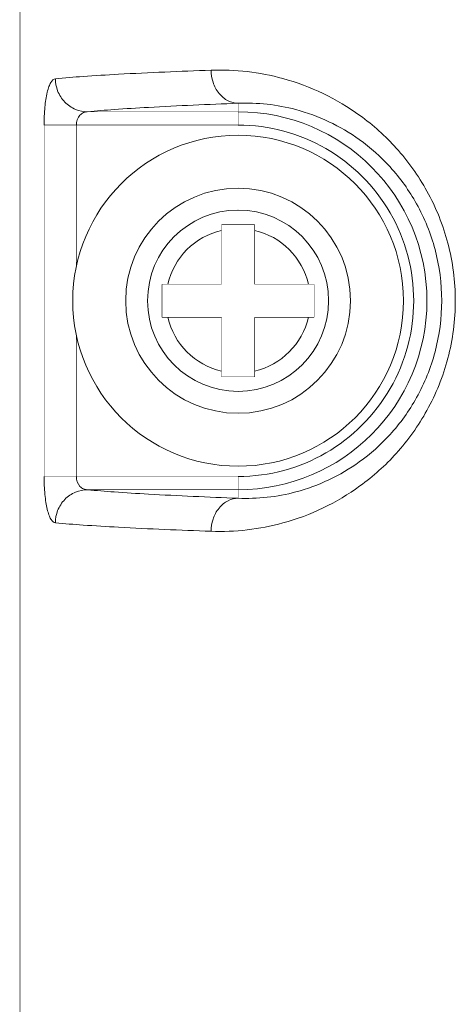
# Model space of a CAD drawing. Units: inches. Extents: x -170 to 349, y -238 to 66.
# Drawn here: x 114 to 121, y -57 to -42 of the extents above; entities that cross this region are included whole.
import ezdxf

# ---------------------------------------------------------------- set-up
doc = ezdxf.new("R2010")
doc.units = ezdxf.units.IN
doc.layers.get('0').update_dxf_attribs({"lineweight": 20, "true_color": 0x000000})

msp = doc.modelspace()

# ---------------------------------------------------------------- linework, layer by layer
at = {"const_width": 0.007874015718698502}
for points in [[(114.0012819213, -56.76388699933), (114.0012819213, -28.19999998954995)], [(117.3, -43.14489989902995), (115.02014054906, -43.14489989902995)], [(117.3, -43.34483136607003), (117.3000002514599, -43.01647708501002)], [(117.29999999746, -43.34483136353003), (114.3668273421, -43.34483175722994)], [(114.3668273421, -48.65516861685001), (114.3668273421, -43.34483175722994)], [(114.8553639875799, -43.34483151338998), (114.8553639875799, -45.48017750176996)], [(117.30011273282, -44.63094960409001), (117.2979656479599, -44.63095111030998)], [(117.04999999962, -44.84999999148999), (117.0499998980199, -45.74999904238996)], [(117.04999999962, -44.84999999148999), (117.5500000003799, -44.84999999148999)], [(117.5500000003799, -44.84999999148999), (117.55000240068, -45.75000043684997)], [(117.0499998980199, -45.74999904238996), (116.1500000012999, -45.74999998981002)], [(116.1500000012999, -46.24999999057002), (116.1500000012999, -45.74999998981002)], [(118.45000000124, -45.74999998981002), (117.55000240068, -45.75000043684997)], [(118.45000000124, -46.24999999057002), (118.45000000124, -45.74999998981002)], [(116.1500000012999, -46.24999999057002), (117.04999760186, -46.24999954607006)], [(117.04999999962, -47.14999999142992), (117.04999760186, -46.24999954607006)], [(117.5500000003799, -47.14999999142992), (117.55000010452, -46.25000093798997)], [(117.55000010452, -46.25000093798997), (118.45000000124, -46.24999999057002)], [(114.8553639875799, -46.51985485090995), (114.8553639875799, -48.65516861685001)], [(117.04999999962, -47.14999999142992), (117.5500000003799, -47.14999999142992)], [(114.3668273421, -48.65516861685001), (117.2999999796799, -48.65516861685001)], [(117.29999995428, -48.98352294108997), (117.3, -48.65516861685001)], [(115.02013911396, -48.85510008134997), (117.29999999746, -48.85510008134997)]]:
    msp.add_lwpolyline(points, dxfattribs=at)
for radius in [2.500000001259991, 1.700000001059948]:
    msp.add_circle((117.3, -45.99999999018996), radius)
for radius, start, end in [(2.855100091159983, 270, 90), (2.655168626660014, 270, 90.00000009330054), (1.369050391180001, 90.08513924739978, 89.99528202750275), (1.09266499272001, 103.2263580884016, 166.7735108612023), (1.092664992719985, 13.22626690789871, 76.77326813140078), (1.092664992720007, 193.2262669078985, 256.7732681317974), (1.092664992720032, 283.2263580883994, 346.7735108611972)]:
    msp.add_arc((117.3, -45.99999999018996), radius, start, end)
for points, knots in [([(116.8903220436399, -42.51664843010997), (116.4237630174, -42.53356584865003), (115.7787527783399, -42.56006829500996), (114.99443286108, -42.60706853374995), (114.67649975806, -42.63174878410996), (114.53691646598, -42.64507161243)], [0, 0, 0, 0, 0.5941927376, 0.8215411247, 1, 1, 1, 1]), ([(116.89031738782, -49.48335165694994), (117.25481183028, -49.49656568944999), (118.0586943779599, -49.40401659083), (119.0200698136, -48.94344657471004), (119.7260092069, -48.30956486051002), (120.19247571364, -47.65758024372997), (120.5095566060199, -46.86957323452998), (120.6227451959999, -46.00000511082999), (120.50952204678, -45.13044784816998), (120.1924599884999, -44.34244533984997), (119.7260014192599, -43.69046011092996), (119.0200807737, -43.05655794718996), (118.05870012598, -42.59598529963), (117.25481670708, -42.50343329270993), (116.8903220436399, -42.51664843010997)], [0, 0, 0, 0, 0.0968792426, 0.2113348661, 0.2766668357, 0.347303849, 0.4223675983, 0.5000008681, 0.5776330261, 0.6526961771, 0.7233323649, 0.7886647259999999, 0.9031206874, 1, 1, 1, 1]), ([(117.29999982728, -43.01647709516999), (117.2486332548799, -43.01553650015001), (117.1373442394599, -42.98686440610993), (116.9999403486599, -42.87114910287005), (116.91171371536, -42.70444670069003), (116.8910816382599, -42.57831252065), (116.8903231688599, -42.51664838693)], [0, 0, 0, 0, 0.2175784164, 0.4682649783, 0.7388272291, 1, 1, 1, 1]), ([(114.3668273421, -43.34483173691001), (114.3668120487599, -43.25449190742995), (114.3740733347199, -43.08783491028998), (114.4005886665, -42.89356460795), (114.43659375832, -42.76832914595002), (114.4674981643799, -42.69512059792999), (114.50796736208, -42.64787547270998), (114.53691646598, -42.64507161243)], [0, 0, 0, 0, 0.3637744588, 0.6702343301, 0.7894997056, 0.8828841727, 1, 1, 1, 1]), ([(114.53691716194, -42.64507154385001), (114.5373215070799, -42.70726529042997), (114.5618448133799, -42.83726760852994), (114.66914396124, -43.00608722770994), (114.8325735530999, -43.11854166116996), (114.9598597425199, -43.14448089809002), (115.0201404677799, -43.14489990919003)], [0, 0, 0, 0, 0.2437023344, 0.5054722675, 0.7637930068000001, 1, 1, 1, 1]), ([(115.02014054906, -43.14489989902995), (115.1553494379, -43.13157860995), (115.4633387609599, -43.10689683304997), (116.2231387933, -43.05989966771006), (116.8480121257199, -43.03339410984995), (117.3000002514599, -43.01647708501002)], [0, 0, 0, 0, 0.1784768578, 0.4058309783, 1, 1, 1, 1]), ([(117.2999999745999, -48.98352289537002), (117.59256435264, -48.99630566888993), (118.2464618332599, -48.92547837340999), (119.0364202431799, -48.55059129488995), (119.6302158729599, -48.02142155058993), (120.03373457824, -47.46025969349), (120.31248896866, -46.76971796560997), (120.4130161767999, -45.99979888314999), (120.3124017679199, -45.22993402206998), (120.03358732174, -44.53950385607004), (119.63010118942, -43.97844198861003), (119.03631772116, -43.44936752478998), (118.24642608022, -43.07452017949004), (117.5925540148399, -43.00369385682995), (117.3, -43.01647710024997)], [0, 0, 0, 0, 0.0920206716, 0.203190727, 0.2684110989, 0.3403770308, 0.4184132643, 0.5000228795, 0.5816260249, 0.6596484557, 0.73161087, 0.796817397, 0.9079825754, 1, 1, 1, 1]), ([(114.8553639875799, -43.34483136607003), (114.85536184128, -43.29192724785003), (114.87922513874, -43.21131403848995), (114.95788331518, -43.15421242040998), (114.9999214124599, -43.14547610311001), (115.0201391368199, -43.14489989902995)], [0, 0, 0, 0, 0.559371765, 0.7861448903, 1, 1, 1, 1]), ([(114.53691697144, -49.35492871592999), (114.52431749194, -49.35232407801004), (114.4965574483999, -49.33859080346997), (114.4637493479, -49.29567643666996), (114.4359530738, -49.23117926315001), (114.41246223178, -49.14562230447007), (114.3920387851999, -49.04179455936992), (114.3718919852599, -48.87664086631003), (114.3671608593399, -48.74562173540994), (114.3668273421, -48.65516863463006)], [0, 0, 0, 0, 0.05165230940000001, 0.1191368792, 0.2123101266, 0.3325419355, 0.4746257434, 0.6368580222, 1, 1, 1, 1]), ([(115.0201388980599, -48.85510008134997), (114.99992428266, -48.85452499486996), (114.9578919715, -48.84577618077003), (114.8792157001, -48.78870008969), (114.8553758442999, -48.70807329132992), (114.8553639875799, -48.65516861685001)], [0, 0, 0, 0, 0.2138234683, 0.4406182776, 1, 1, 1, 1]), ([(114.5369171238399, -49.35492873371004), (114.5373214410399, -49.29273439784993), (114.56184505468, -49.16273128473006), (114.66914503312, -48.99391167062993), (114.8325741728599, -48.88145828872996), (114.9598592015, -48.85551924993001), (115.0201392181, -48.85510007880998)], [0, 0, 0, 0, 0.2437049312, 0.5054758028, 0.763795497, 1, 1, 1, 1]), ([(117.29999995428, -48.98352294108997), (116.8480119479199, -48.96660697288996), (116.22313865614, -48.94010004089), (115.4633382047, -48.89310321845005), (115.1553484295199, -48.86842064145003), (115.02013911396, -48.85510008134997)], [0, 0, 0, 0, 0.59416852, 0.8215227649, 1, 1, 1, 1]), ([(116.89032261768, -49.48335185507005), (116.89108106168, -49.42168781532996), (116.9117130295599, -49.29555379530996), (116.9999393656799, -49.12885148710996), (117.1373429212, -49.01313600860999), (117.2486317969199, -48.98446363008998), (117.29999835408, -48.98352288520994)], [0, 0, 0, 0, 0.2611726175, 0.5317348039, 0.7824214395999999, 1, 1, 1, 1]), ([(114.53691697144, -49.35492871592999), (114.67650018224, -49.36825005580999), (114.9944325004, -49.39293195716994), (115.7787507692, -49.43993148216998), (116.42375939282, -49.46643642281003), (116.89031738782, -49.48335165694994)], [0, 0, 0, 0, 0.1784589858, 0.4058073679, 1, 1, 1, 1])]:
    msp.add_open_spline(points, degree=3, knots=knots)

doc.saveas('drawing.dxf')
